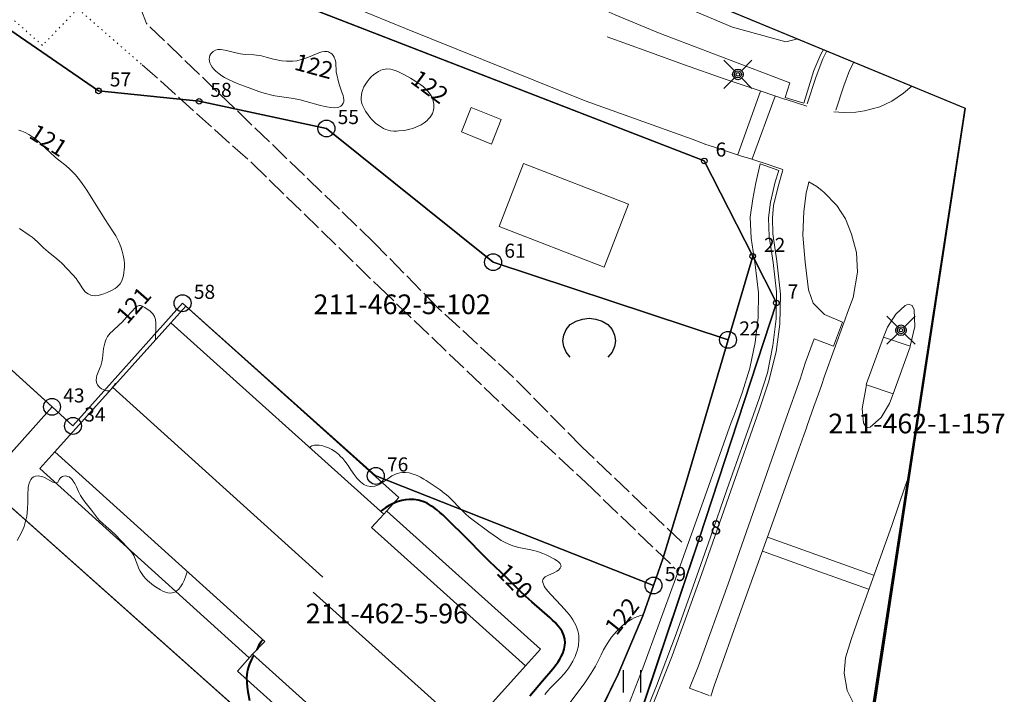
# Model space of a CAD drawing. Units: metres. Extents: x 24496489 to 24496923, y 6819220 to 6819586.
# Drawn here: x 24496836 to 24496923, y 6819434 to 6819494 of the extents above; entities that cross this region are included whole.
import ezdxf
from ezdxf.enums import TextEntityAlignment as Align

# ---------------------------------------------------------------- set-up
doc = ezdxf.new("R2010")
doc.units = ezdxf.units.M
doc.linetypes.add('zm105', pattern=[12, 10, -2])
doc.linetypes.add('zm112', pattern=[2, 0.35, -1.65])
for name, color, linetype in [('0_Rajauspolygoni', 7, 'Continuous'), ('10_0_1022_Kuvior. pistev', 7, 'Continuous'), ('10_0_1025_Polku', 7, 'Continuous'), ('25_0_2521_Johtokäyrä', 7, 'Continuous'), ('25_0_2522_Välikäyrä', 7, 'Continuous'), ('70_0_70021_Muut rakennukset', 7, 'Continuous'), ('70_0_7048_Rakennuksen seinä', 7, 'Continuous'), ('70_0_7065_Harja', 7, 'Continuous'), ('70_0_7079_Muu rak. viiva', 7, 'Continuous'), ('75_0_7547_Rakenne', 7, 'Continuous'), ('81_0_8113_Päällysteen reuna', 7, 'Continuous'), ('81_0_8125_Pp.tien laita', 7, 'Continuous'), ('81_0_8130_Reunakiva', 7, 'Continuous'), ('87_0_8703_Niitty', 7, 'Continuous'), ('87_0_8709_Lehtimetsä', 7, 'Continuous'), ('91_0_9101_Valaisinpylväs', 7, 'Continuous'), ('Kiinteistotunnus', 10, 'Continuous'), ('Kiinteistön palsta', 10, 'Continuous'), ('Kiinteistöraja', 10, 'Continuous'), ('MAANPINNAN_KORKEUS_TEKSTI', 10, 'Continuous'), ('Rajamerkki', 10, 'Continuous'), ('Rajamerkkinumero', 10, 'Continuous')]:
    doc.layers.add(name, color=color, linetype=linetype)
doc.styles.get("Standard").update_dxf_attribs({"font": 'arial.ttf'})

# ---------------------------------------------------------------- blocks, each defined once
blk = doc.blocks.new('Pohjakartta_250924123611_211_ACAD_1_FMEBLOCK1')
at = {"layer": '0_Rajauspolygoni', "color": 7}
blk.add_lwpolyline([(-143.35, 182.831), (28.588, 151.656), (59.597, 174.885), (125.994, 119.859), (215.247, 82.935), (205.584, 19.342), (149.551, -45.899), (-11.702, -182.831), (-71.553, -154.89), (-215.247, -33.912), (-159.681, 14.587)], close=True, dxfattribs=at)
blk = doc.blocks.new('0006')
at = {"color": 181, "true_color": 0x9c7fff}
blk.add_circle((0, 0), 0.75, dxfattribs=at)
blk = doc.blocks.new('0001')
at = {"color": 181, "true_color": 0x9c7fff}
blk.add_circle((0, 0), 0.25, dxfattribs=at)
blk = doc.blocks.new('Pohjakartta_250924123611_211_ACAD_1_FMEBLOCK2')
at = {"layer": 'Kiinteistön palsta', "color": 6}
for points in [[(140.268, 109.937), (195.934, 86.908), (187.359, 31.332), (186.957, 28.728), (186.271, 23.315), (130.237, -41.927), (-31.015, -178.858)], [(-37.343, -170.566), (97.59, -55.404), (108.931, -45.724), (115.026, -39.85), (124.991, -30.246), (140.828, -11.571), (157.111, 10.661), (163.877, 23.618), (172.325, 48.667), (179.163, 69.614), (177.066, 73.756), (172.769, 82.22), (118.039, 103.449)]]:
    blk.add_lwpolyline(points, dxfattribs=at)
blk = doc.blocks.new('Pohjakartta_250924123611_211_ACAD_1_FMEBLOCK3')
at = {"layer": 'Kiinteistön palsta', "color": 6}
blk.add_lwpolyline([(163.215, 41.918), (168.463, 48.659), (173.97, 56.472), (178.629, 63.549), (178.702, 63.67), (183.663, 71.813), (188.284, 80.161), (191.065, 85.826), (193.237, 91.027), (194.195, 93.708), (195.039, 96.075), (197.089, 102.875), (200.815, 115.518), (203.005, 122.938), (205.102, 118.796), (198.264, 97.849), (189.816, 72.8), (183.05, 59.843), (166.767, 37.611)], dxfattribs=at)
blk = doc.blocks.new('Pohjakartta_250924123611_211_ACAD_1_FMEBLOCK5')
at = {"layer": '81_0_8125_Pp.tien laita', "color": 40, "lineweight": 20}
for points in [[(6.25, -4.985, 121.776), (6.67, -3.673, 121.755), (0.62, -1.38, 121.733), (-4.991, 0.775, 121.688), (-8.841, 2.352, 121.659), (-9.647, 2.701, 121.672), (-8.501, 5.473, 121.662), (-3.839, 3.545, 121.678), (1.597, 1.27, 121.723), (6.31, -0.033, 121.745), (7.392, 0.215, 121.754)], [(9.647, -0.718, 121.746), (9.425, -1.125, 121.749), (8.796, -2.582, 121.746), (7.918, -5.472, 121.731), (6.25, -4.985, 121.776)]]:
    blk.add_polyline3d(points, dxfattribs=at)
blk = doc.blocks.new('34')
at = {"color": 0, "linetype": 'Continuous'}
for p, q in [((-0.5, 0.25), (0.5, 0.25)), ((0.5, -0.25), (-0.5, -0.25))]:
    blk.add_line(p, q, dxfattribs=at)
blk = doc.blocks.new('25')
at = {"color": 0, "linetype": 'Continuous'}
for p, q in [((-0.359, 0.359), (-0.25, 0.438)), ((-0.25, 0.438), (-0.125, 0.484)), ((-0.125, 0.484), (0, 0.5)), ((0, 0.5), (0.125, 0.484)), ((0.125, 0.484), (0.25, 0.438)), ((0.25, 0.438), (0.359, 0.359)), ((0.359, 0.359), (0.438, 0.25)), ((0.438, 0.25), (0.484, 0.125)), ((0.484, 0.125), (0.5, 0)), ((0.484, -0.125), (0.438, -0.25)), ((0.5, 0), (0.484, -0.125)), ((-0.25, -0.438), (-0.359, -0.359)), ((0.359, -0.359), (0.25, -0.438)), ((0.438, -0.25), (0.359, -0.359)), ((-0.125, -0.484), (-0.25, -0.438)), ((0, -0.5), (-0.125, -0.484)), ((0.125, -0.484), (0, -0.5)), ((0.25, -0.438), (0.125, -0.484))]:
    blk.add_line(p, q, dxfattribs=at)
blk = doc.blocks.new('51')
at = {"color": 0, "linetype": 'Continuous'}
for p, q in [((-0.125, 0.125), (-0.5, 0.5)), ((0.5, 0.5), (0.125, 0.125)), ((-0.188, 0), (-0.172, 0.078)), ((-0.172, -0.078), (-0.188, 0)), ((-0.172, 0.078), (-0.125, 0.125)), ((-0.125, 0.125), (-0.078, 0.172)), ((-0.125, 0), (-0.109, 0.062)), ((-0.109, -0.062), (-0.125, 0)), ((-0.109, 0.062), (-0.062, 0.109)), ((-0.078, 0.172), (0, 0.188)), ((-0.062, 0.109), (0, 0.125)), ((-0.062, 0), (-0.047, 0.047)), ((-0.047, -0.047), (-0.062, 0)), ((-0.047, 0.047), (0, 0.062)), ((0, 0.188), (0.078, 0.172)), ((0, 0.125), (0.062, 0.109)), ((0, 0.062), (0.047, 0.047)), ((0.047, 0.047), (0.062, 0)), ((0.062, 0.109), (0.109, 0.062)), ((0.078, 0.172), (0.125, 0.125)), ((0.109, 0.062), (0.125, 0)), ((0.125, 0.125), (0.172, 0.078)), ((0.172, 0.078), (0.188, 0)), ((-0.125, -0.125), (-0.5, -0.5)), ((-0.125, -0.125), (-0.172, -0.078)), ((-0.078, -0.172), (-0.125, -0.125)), ((-0.062, -0.109), (-0.109, -0.062)), ((0, -0.188), (-0.078, -0.172)), ((0, -0.125), (-0.062, -0.109)), ((0, -0.062), (-0.047, -0.047)), ((0.047, -0.047), (0, -0.062)), ((0.062, -0.109), (0, -0.125)), ((0.078, -0.172), (0, -0.188)), ((0.062, 0), (0.047, -0.047)), ((0.109, -0.062), (0.062, -0.109)), ((0.125, -0.125), (0.078, -0.172)), ((0.125, 0), (0.109, -0.062)), ((0.172, -0.078), (0.125, -0.125)), ((0.5, -0.5), (0.125, -0.125)), ((0.188, 0), (0.172, -0.078))]:
    blk.add_line(p, q, dxfattribs=at)

msp = doc.modelspace()

# ---------------------------------------------------------------- linework, layer by layer
at = {"layer": '10_0_1022_Kuvior. pistev', "color": 40, "linetype": 'zm112', "lineweight": 20, "ltscale": 0.216809}
msp.add_polyline3d([(24496846.62, 6819489.729, 121.325), (24496840.992, 6819494.639, 121.54), (24496837.844, 6819491.389, 121.348), (24496832.752, 6819495.903, 121.212), (24496830.734, 6819499.664, 121.343), (24496834.087, 6819507.457, 121.571)], dxfattribs=at)
at = {"layer": '10_0_1025_Polku', "color": 40, "linetype": 'zm105', "lineweight": 20, "ltscale": 0.179546}
for points in [[(24496894.6095, 6819447.2698, 121.8287), (24496885.741, 6819455.745, 121.849), (24496879.651, 6819461.923, 121.756), (24496872.962, 6819468.089, 121.689), (24496867.313, 6819473.855, 121.541), (24496847.094, 6819493.327, 121.446), (24496846.581, 6819494.638, 121.461)], [(24496846.714, 6819489.665, 121.354), (24496856.443, 6819480.945, 121.418), (24496867.737, 6819469.939, 121.618), (24496878.958, 6819459.211, 121.771), (24496886.093, 6819452.569, 121.811), (24496894.039, 6819444.9205, 121.8587)]]:
    msp.add_polyline3d(points, dxfattribs=at)
at = {"layer": '25_0_2521_Johtokäyrä', "color": 40, "lineweight": 40, "elevation": 120, "flags": 128}
for points in [[(24496881.1204, 6819433.6185), (24496882.2349, 6819434.9514), (24496883.1532, 6819436.0313), (24496883.4614, 6819436.4185), (24496883.6299, 6819436.6501), (24496883.7848, 6819436.8852), (24496883.9153, 6819437.1111), (24496884.0274, 6819437.3411), (24496884.0825, 6819437.4754), (24496884.1814, 6819437.7886), (24496884.2396, 6819438.1202), (24496884.2499, 6819438.348), (24496884.2198, 6819438.6763), (24496884.1369, 6819438.996), (24496884.0869, 6819439.1241), (24496883.9802, 6819439.3386), (24496883.8052, 6819439.6123), (24496883.6172, 6819439.8552), (24496883.3638, 6819440.137), (24496883.1349, 6819440.3641), (24496882.8942, 6819440.5875), (24496881.2882, 6819441.9832), (24496880.7619, 6819442.4641), (24496880.2484, 6819442.9577), (24496879.0588, 6819444.1436), (24496877.5338, 6819445.5502), (24496876.8204, 6819446.2614), (24496875.6762, 6819447.4535), (24496873.6666, 6819449.4486), (24496873.3927, 6819449.7022), (24496873.1436, 6819449.9198), (24496872.8592, 6819450.1533), (24496872.604, 6819450.3465), (24496872.4029, 6819450.4866), (24496872.0125, 6819450.7257), (24496871.6977, 6819450.8681), (24496871.3117, 6819450.9876), (24496871.2212, 6819451.0077), (24496870.8153, 6819451.0647), (24496870.3963, 6819451.0714), (24496870.0835, 6819451.0428), (24496869.7642, 6819450.983), (24496869.3352, 6819450.856), (24496868.9405, 6819450.6926), (24496868.6198, 6819450.5253), (24496868.3517, 6819450.3612), (24496868.025, 6819450.1285), (24496867.8882, 6819450.0087)], [(24496857.4205, 6819438.607), (24496857.2493, 6819438.4217), (24496857.1118, 6819438.233), (24496857.0632, 6819438.1389), (24496856.8713, 6819437.7017)], [(24496856.6329, 6819437.2077), (24496856.5903, 6819437.1634), (24496856.4769, 6819436.9827), (24496856.3792, 6819436.7972), (24496856.2416, 6819436.4841), (24496856.1457, 6819436.2135), (24496856.0646, 6819435.9143), (24496856.0302, 6819435.7406), (24496855.9999, 6819435.5168), (24496855.9802, 6819435.1881), (24496855.9851, 6819434.8491), (24496856.0202, 6819434.4139), (24496856.0776, 6819433.992), (24496856.2206, 6819433.2249)]]:
    msp.add_lwpolyline(points, dxfattribs=at)
at = {"layer": '25_0_2522_Välikäyrä', "color": 40, "lineweight": 20, "flags": 128}
for points, elevation in [([(24496859.8771, 6819489.9769), (24496860.0655, 6819489.9866), (24496860.4252, 6819490.0301), (24496860.8318, 6819490.121), (24496861.1487, 6819490.2188), (24496861.3828, 6819490.304), (24496861.6275, 6819490.404), (24496862.3805, 6819490.7347), (24496862.6444, 6819490.8147), (24496862.8934, 6819490.8481), (24496863.129, 6819490.8334), (24496863.2501, 6819490.8026), (24496863.3447, 6819490.764), (24496863.4567, 6819490.6973), (24496863.5737, 6819490.5968), (24496863.6738, 6819490.4761), (24496863.7619, 6819490.3278), (24496863.8443, 6819490.1106), (24496863.8843, 6819489.9077), (24496863.9041, 6819489.6931), (24496863.9274, 6819489.2023), (24496863.9415, 6819489.0483), (24496864.0042, 6819488.6575), (24496864.061, 6819488.4082), (24496864.1706, 6819488.0237), (24496864.4736, 6819487.153), (24496864.5413, 6819486.9446), (24496864.5898, 6819486.7463), (24496864.6101, 6819486.5642), (24496864.5978, 6819486.3949), (24496864.5501, 6819486.246), (24496864.4698, 6819486.1158), (24496864.3411, 6819485.9933), (24496864.1781, 6819485.9071), (24496864.0742, 6819485.8773), (24496863.7562, 6819485.8507), (24496863.4141, 6819485.8751), (24496863.107, 6819485.922), (24496862.8109, 6819485.9827), (24496862.5466, 6819486.0472), (24496861.2493, 6819486.4193), (24496860.723, 6819486.5509), (24496860.1418, 6819486.6651), (24496858.899, 6819486.8465), (24496858.4682, 6819486.9195), (24496858.1087, 6819486.9946), (24496857.6568, 6819487.1086), (24496857.3246, 6819487.2056), (24496857.0579, 6819487.2915), (24496856.3425, 6819487.5478), (24496855.7755, 6819487.7614), (24496855.1349, 6819488.0165), (24496854.822, 6819488.1511), (24496854.3809, 6819488.3579), (24496854.0183, 6819488.5485), (24496853.7688, 6819488.6968), (24496853.5421, 6819488.8507), (24496853.2524, 6819489.0881), (24496853.0778, 6819489.2624), (24496852.9286, 6819489.4445), (24496852.7982, 6819489.6545), (24496852.7203, 6819489.8328), (24496852.6721, 6819490.0108), (24496852.6561, 6819490.1642), (24496852.6692, 6819490.3281), (24496852.7154, 6819490.4858), (24496852.7917, 6819490.6287), (24496852.8552, 6819490.7107), (24496852.9968, 6819490.839), (24496853.2171, 6819490.9603), (24496853.4306, 6819491.0186), (24496853.6671, 6819491.0271), (24496853.88, 6819491.0047), (24496854.2032, 6819490.9424), (24496855.034, 6819490.7196), (24496855.4307, 6819490.6331), (24496855.6314, 6819490.6052), (24496855.8816, 6819490.5819), (24496856.6175, 6819490.5341), (24496857.085, 6819490.4844), (24496857.3092, 6819490.4467), (24496857.6993, 6819490.3532), (24496858.3536, 6819490.171), (24496858.5506, 6819490.1237), (24496858.9143, 6819490.0521), (24496859.1117, 6819490.0223), (24496859.5128, 6819489.9823), (24496859.8771, 6819489.9769)], 122), ([(24496869.2737, 6819483.7781), (24496869.0471, 6819483.7824), (24496868.7482, 6819483.8127), (24496868.5493, 6819483.8542), (24496868.3358, 6819483.9231), (24496868.1304, 6819484.0143), (24496867.9446, 6819484.1178), (24496867.7643, 6819484.2347), (24496867.4588, 6819484.464), (24496867.2538, 6819484.6452), (24496867.0612, 6819484.8405), (24496866.9022, 6819485.0246), (24496866.7548, 6819485.2165), (24496866.5332, 6819485.55), (24496866.4354, 6819485.7178), (24496866.312, 6819485.9586), (24496866.2341, 6819486.1493), (24496866.1783, 6819486.344), (24496866.1495, 6819486.5361), (24496866.1439, 6819486.7319), (24496866.171, 6819487.0101), (24496866.2161, 6819487.2172), (24496866.3042, 6819487.4822), (24496866.3961, 6819487.6924), (24496866.5038, 6819487.8975), (24496866.6688, 6819488.1575), (24496866.845, 6819488.3832), (24496867.0405, 6819488.5914), (24496867.2333, 6819488.7635), (24496867.4369, 6819488.9174), (24496867.6968, 6819489.078), (24496867.8959, 6819489.1742), (24496868.0998, 6819489.2463), (24496868.2637, 6819489.2829), (24496868.4299, 6819489.2996), (24496868.7637, 6819489.2718), (24496868.9725, 6819489.2199), (24496869.1825, 6819489.1479), (24496869.5164, 6819489.006), (24496869.9954, 6819488.7682), (24496870.5272, 6819488.4693), (24496871.0112, 6819488.177), (24496871.4432, 6819487.887), (24496871.6476, 6819487.7286), (24496871.8392, 6819487.5603), (24496872.066, 6819487.3241), (24496872.2598, 6819487.0698), (24496872.4374, 6819486.7491), (24496872.545, 6819486.4529), (24496872.5986, 6819486.1759), (24496872.5996, 6819485.8396), (24496872.5655, 6819485.6351), (24496872.4686, 6819485.3476), (24496872.3781, 6819485.177), (24496872.2683, 6819485.018), (24496872.1281, 6819484.8548), (24496871.9697, 6819484.7025), (24496871.7277, 6819484.5124), (24496871.4618, 6819484.3438), (24496871.0578, 6819484.1452), (24496870.7196, 6819484.0188), (24496870.4738, 6819483.9461), (24496870.1258, 6819483.8668), (24496869.8957, 6819483.828), (24496869.5036, 6819483.7868), (24496869.2737, 6819483.7781)], 122), ([(24496835.8222, 6819475.1406), (24496836.6694, 6819474.544), (24496836.9306, 6819474.3476), (24496837.1477, 6819474.1714), (24496837.435, 6819473.9095), (24496837.9586, 6819473.3994), (24496838.3467, 6819473.0701), (24496839.1403, 6819472.4365), (24496839.578, 6819472.0407), (24496840.0558, 6819471.5554), (24496840.5598, 6819471.0152), (24496840.841, 6819470.6732), (24496841.0022, 6819470.4553), (24496841.1487, 6819470.2402), (24496841.3886, 6819469.8536), (24496841.5232, 6819469.6557), (24496841.6502, 6819469.507), (24496841.7644, 6819469.4046), (24496841.8966, 6819469.3163), (24496842.1338, 6819469.2159), (24496842.3091, 6819469.1765), (24496842.5607, 6819469.1598), (24496842.8053, 6819469.1857), (24496843.0859, 6819469.2585), (24496843.3093, 6819469.3382), (24496843.6032, 6819469.4558), (24496844.0335, 6819469.6435), (24496844.3126, 6819469.8045), (24496844.4672, 6819469.9229), (24496844.6079, 6819470.059), (24496844.7432, 6819470.2292), (24496844.856, 6819470.4189), (24496844.9202, 6819470.5602), (24496844.987, 6819470.7528), (24496845.0389, 6819470.9554), (24496845.0871, 6819471.222), (24496845.1156, 6819471.4704), (24496845.1305, 6819471.7368), (24496845.1283, 6819472.0075), (24496845.1008, 6819472.3273), (24496845.0276, 6819472.7499), (24496844.9381, 6819473.1121), (24496844.817, 6819473.5019), (24496844.7652, 6819473.6454), (24496844.6082, 6819474.0166), (24496844.4971, 6819474.2355), (24496844.3651, 6819474.4665), (24496844.1365, 6819474.8262), (24496843.355, 6819476.0049), (24496841.7767, 6819478.5346), (24496841.3869, 6819479.125), (24496841.1525, 6819479.4431), (24496840.7736, 6819479.9039), (24496840.468, 6819480.23), (24496840.2906, 6819480.4004), (24496839.9295, 6819480.7109), (24496839.3048, 6819481.2045), (24496838.9769, 6819481.4765), (24496838.5365, 6819481.8705), (24496837.7471, 6819482.6215), (24496837.4956, 6819482.8515), (24496837.2124, 6819483.0887), (24496836.918, 6819483.3029), (24496836.6407, 6819483.4771), (24496836.3194, 6819483.6487), (24496836.0295, 6819483.776), (24496835.7663, 6819483.8687)], 121), ([(24496847.9118, 6819465.2727), (24496847.9023, 6819465.2874), (24496847.8966, 6819465.336), (24496847.8934, 6819465.4676), (24496847.9233, 6819466.4108), (24496847.9241, 6819466.7326), (24496847.8913, 6819467.0388), (24496847.8018, 6819467.3122), (24496847.6609, 6819467.5435), (24496847.5424, 6819467.6717), (24496847.415, 6819467.7755), (24496846.9362, 6819468.0995), (24496846.6864, 6819468.2491), (24496846.5663, 6819468.2935), (24496846.4474, 6819468.3022), (24496846.3392, 6819468.2723), (24496846.2313, 6819468.2104), (24496846.0898, 6819468.0908), (24496845.8113, 6819467.7977), (24496845.3226, 6819467.2429), (24496844.9194, 6819466.8091), (24496844.6999, 6819466.5905), (24496844.0878, 6819466.034), (24496843.8772, 6819465.8262), (24496843.7521, 6819465.6796), (24496843.6398, 6819465.5244), (24496843.5115, 6819465.3009), (24496843.4426, 6819465.1429), (24496843.3803, 6819464.9566), (24496843.3211, 6819464.7149), (24496843.2787, 6819464.4671), (24496843.1815, 6819463.5894), (24496843.1272, 6819463.2924), (24496843.0212, 6819462.9293), (24496842.9264, 6819462.6787), (24496842.736, 6819462.2258), (24496842.6882, 6819462.081), (24496842.6477, 6819461.905), (24496842.6302, 6819461.673), (24496842.6611, 6819461.4499), (24496842.7427, 6819461.2527), (24496842.852, 6819461.1051), (24496842.9553, 6819461.0072), (24496843.1015, 6819460.9027), (24496843.256, 6819460.8199), (24496843.3886, 6819460.7657), (24496843.5713, 6819460.7146), (24496843.7201, 6819460.6998), (24496843.8101, 6819460.7143), (24496843.8459, 6819460.7462)], 121), ([(24496843.9958, 6819460.9131), (24496844.2171, 6819461.1974), (24496844.3017, 6819461.3348), (24496844.3358, 6819461.3585), (24496844.4086, 6819461.3727)], 121), ([(24496882.4488, 6819433.7543), (24496882.7038, 6819434.0486), (24496882.9625, 6819434.3267), (24496883.8343, 6819435.235), (24496884.1572, 6819435.5904), (24496884.4082, 6819435.8917), (24496884.5869, 6819436.1277), (24496884.735, 6819436.3432), (24496884.9536, 6819436.7097), (24496885.1468, 6819437.1128), (24496885.2494, 6819437.3776), (24496885.3266, 6819437.619), (24496885.3861, 6819437.8489), (24496885.4314, 6819438.0806), (24496885.4551, 6819438.2528), (24496885.4729, 6819438.4742), (24496885.4646, 6819438.9143), (24496885.4315, 6819439.1672), (24496885.3795, 6819439.404), (24496885.2981, 6819439.6623), (24496885.1941, 6819439.9147), (24496885.0898, 6819440.1232), (24496884.9431, 6819440.3731), (24496884.7792, 6819440.6159), (24496884.602, 6819440.8505), (24496884.4145, 6819441.0796), (24496883.892, 6819441.6631), (24496882.9788, 6819442.6186), (24496882.7167, 6819442.9208), (24496882.6025, 6819443.0679), (24496882.4898, 6819443.2316), (24496882.4027, 6819443.3822), (24496882.3294, 6819443.5386), (24496882.2782, 6819443.6905), (24496882.2594, 6819443.8299), (24496882.264, 6819443.891), (24496882.2884, 6819443.9748), (24496882.3514, 6819444.0719), (24496882.4901, 6819444.188), (24496882.7272, 6819444.3137), (24496883.3124, 6819444.5689), (24496883.5315, 6819444.6963), (24496883.6648, 6819444.7959), (24496883.8226, 6819444.9655), (24496883.8762, 6819445.0726), (24496883.8911, 6819445.1886), (24496883.8567, 6819445.3045), (24496883.8112, 6819445.3762), (24496883.6967, 6819445.4961), (24496883.5517, 6819445.6079), (24496883.3171, 6819445.7552), (24496882.8129, 6819446.0232), (24496882.559, 6819446.1429), (24496882.2673, 6819446.2677), (24496881.8976, 6819446.4044), (24496881.4767, 6819446.5286), (24496881.0517, 6819446.6224), (24496880.1433, 6819446.8038), (24496879.6261, 6819446.9477), (24496879.2588, 6819447.0873), (24496879.0035, 6819447.2027), (24496878.7547, 6819447.331), (24496878.589, 6819447.4263), (24496878.2402, 6819447.6517), (24496877.4872, 6819448.1814), (24496875.9777, 6819449.3226), (24496875.747, 6819449.5078), (24496875.4122, 6819449.8023), (24496874.8699, 6819450.3249), (24496874.2135, 6819451.0036), (24496873.8973, 6819451.3195), (24496873.7169, 6819451.4846), (24496873.5302, 6819451.6409), (24496873.162, 6819451.9149), (24496871.9291, 6819452.7414), (24496871.7079, 6819452.8749), (24496871.4144, 6819453.036), (24496871.1806, 6819453.1525), (24496870.9709, 6819453.246), (24496870.7589, 6819453.3259), (24496870.3975, 6819453.4197), (24496870.0682, 6819453.458), (24496869.8304, 6819453.4573), (24496869.5739, 6819453.4261), (24496869.3759, 6819453.3774), (24496869.1838, 6819453.3089), (24496869.0645, 6819453.2553), (24496868.878, 6819453.1551), (24496868.6252, 6819452.9937), (24496868.1269, 6819452.639), (24496867.9661, 6819452.5331), (24496867.7949, 6819452.4343), (24496867.6203, 6819452.3502), (24496867.3665, 6819452.2621), (24496867.0289, 6819452.2149), (24496866.9682, 6819452.2153), (24496866.663, 6819452.2661), (24496866.3821, 6819452.4), (24496866.2351, 6819452.505), (24496866.0903, 6819452.6305), (24496865.9498, 6819452.7716), (24496865.8007, 6819452.9396), (24496865.6096, 6819453.1789), (24496865.4474, 6819453.3981), (24496865.1679, 6819453.802), (24496864.9853, 6819454.0825), (24496864.7091, 6819454.471), (24496864.5126, 6819454.7022), (24496864.2949, 6819454.9259), (24496864.1506, 6819455.0589), (24496863.8568, 6819455.295), (24496863.5453, 6819455.4963), (24496863.2543, 6819455.6419), (24496862.9009, 6819455.7753), (24496862.7389, 6819455.8218), (24496862.4083, 6819455.8858), (24496862.1471, 6819455.8997), (24496861.994, 6819455.8863), (24496861.8735, 6819455.86), (24496861.7744, 6819455.8246), (24496861.6807, 6819455.7738), (24496861.6208, 6819455.7205), (24496861.5982, 6819455.6601)], 121), ([(24496850.6911, 6819444.6828), (24496850.6888, 6819444.6361), (24496850.669, 6819444.5473), (24496850.5862, 6819444.2724), (24496850.4235, 6819443.8664), (24496850.2814, 6819443.5799), (24496850.1671, 6819443.3875), (24496849.9589, 6819443.1168), (24496849.6609, 6819442.876), (24496849.5245, 6819442.8093), (24496849.3625, 6819442.762), (24496849.1969, 6819442.7461), (24496848.9971, 6819442.7636), (24496848.7638, 6819442.8245), (24496848.5402, 6819442.9147), (24496848.322, 6819443.0301), (24496848.0273, 6819443.2189), (24496847.723, 6819443.4309), (24496847.3473, 6819443.7207), (24496847.1821, 6819443.866), (24496847.0198, 6819444.0238), (24496846.8169, 6819444.2538), (24496846.6341, 6819444.5133), (24496846.5195, 6819444.7113), (24496846.418, 6819444.9136), (24496846.3063, 6819445.1716), (24496846.0346, 6819445.9307), (24496845.9614, 6819446.0836), (24496845.9064, 6819446.1792), (24496845.7814, 6819446.3598), (24496845.6096, 6819446.5674), (24496845.3886, 6819446.8068), (24496844.3042, 6819447.9547), (24496843.9421, 6819448.285), (24496843.5078, 6819448.6543), (24496843.1804, 6819448.9497), (24496842.9563, 6819449.1732), (24496842.7432, 6819449.4109), (24496842.1983, 6819450.1185), (24496841.6073, 6819450.8429), (24496841.3967, 6819451.1413), (24496841.2251, 6819451.4325), (24496841.0516, 6819451.7864), (24496840.871, 6819452.1788), (24496840.7133, 6819452.4848), (24496840.6387, 6819452.6109), (24496840.4849, 6819452.8286), (24496840.4033, 6819452.9202), (24496840.2102, 6819453.0738), (24496839.9928, 6819453.1497), (24496839.8969, 6819453.1583), (24496839.7176, 6819453.1385), (24496839.6401, 6819453.1145), (24496839.4724, 6819453.0178), (24496839.4099, 6819452.9514), (24496839.3634, 6819452.8799), (24496839.2586, 6819452.6617), (24496839.2122, 6819452.6003), (24496839.1104, 6819452.5376), (24496838.9895, 6819452.5356), (24496838.8814, 6819452.5628), (24496838.768, 6819452.6094), (24496838.0473, 6819453.0033), (24496837.9664, 6819453.0412), (24496837.8019, 6819453.1024), (24496837.6307, 6819453.1434), (24496837.4681, 6819453.1593), (24496837.2438, 6819453.1376), (24496837.0973, 6819453.0887), (24496836.9395, 6819452.9896), (24496836.8149, 6819452.849), (24496836.7469, 6819452.7321), (24496836.6627, 6819452.5149), (24496836.6054, 6819452.2674), (24496836.5864, 6819452.1392), (24496836.5729, 6819452.0067), (24496836.5569, 6819451.5974), (24496836.5484, 6819450.7597), (24496836.5276, 6819450.2995), (24496836.4885, 6819449.8459), (24496836.4526, 6819449.5815), (24496836.4108, 6819449.3518), (24496836.3591, 6819449.1316), (24496836.2922, 6819448.9015), (24496836.2135, 6819448.6745), (24496836.1311, 6819448.467), (24496835.951, 6819448.0723), (24496835.6082, 6819447.409)], 121), ([(24496884.6637, 6819433.0189), (24496885.9391, 6819434.7036), (24496886.3098, 6819435.238), (24496886.5752, 6819435.6454), (24496886.7247, 6819435.8893), (24496886.9382, 6819436.2707), (24496887.4417, 6819437.2807), (24496887.6678, 6819437.7144), (24496887.926, 6819438.1726), (24496888.183, 6819438.5655), (24496888.3842, 6819438.8312), (24496888.6071, 6819439.0992), (24496888.7991, 6819439.3135), (24496889.1356, 6819439.6566), (24496889.3622, 6819439.864), (24496889.6143, 6819440.072), (24496889.8677, 6819440.256), (24496890.0291, 6819440.3598), (24496890.1697, 6819440.4415), (24496890.3988, 6819440.5584), (24496890.704, 6819440.6852), (24496890.9404, 6819440.76), (24496891.0543, 6819440.7865), (24496891.1284, 6819440.7965), (24496891.157, 6819440.7911)], 122)]:
    msp.add_lwpolyline(points, dxfattribs=dict(at, elevation=elevation))
at = {"layer": '70_0_70021_Muut rakennukset', "color": 90, "lineweight": 0, "flags": 128}
for points in [[(24496877.727, 6819482.626), (24496875.044, 6819483.702), (24496875.913, 6819485.869), (24496878.568, 6819484.804)], [(24496857.59, 6819438.454), (24496838.944, 6819455.289), (24496849.246, 6819466.758), (24496868.165, 6819449.76), (24496867.0516, 6819448.5696), (24496880.734, 6819436.282), (24496870.403, 6819424.816), (24496856.5073, 6819437.3207)]]:
    msp.add_lwpolyline(points, close=True, dxfattribs=at)
at = {"layer": '70_0_7048_Rakennuksen seinä', "color": 57, "lineweight": 0}
for points in [[(24496880.572, 6819480.901), (24496889.881, 6819477.297), (24496887.716, 6819471.706), (24496878.407, 6819475.309), (24496880.572, 6819480.901)], [(24496856.5073, 6819437.3207), (24496870.403, 6819424.816), (24496880.734, 6819436.282), (24496867.0516, 6819448.5696), (24496868.165, 6819449.76), (24496849.246, 6819466.758), (24496838.944, 6819455.289), (24496857.59, 6819438.454), (24496856.5073, 6819437.3207)]]:
    msp.add_lwpolyline(points, dxfattribs=at)
msp.add_polyline3d([(24496877.727, 6819482.626, 121.548), (24496878.568, 6819484.804, 121.605), (24496875.913, 6819485.869, 121.583), (24496875.044, 6819483.702, 121.583), (24496877.727, 6819482.626, 121.548)], dxfattribs=at)
at = {"layer": '70_0_7065_Harja', "color": 254, "lineweight": 20}
for points in [[(24496844.08, 6819461.037), (24496862.755, 6819444.175)], [(24496861.896, 6819442.848), (24496875.559, 6819430.538)]]:
    msp.add_lwpolyline(points, dxfattribs=at)
at = {"layer": '70_0_7079_Muu rak. viiva', "color": 57, "lineweight": 9}
for points in [[(24496849.246, 6819466.758), (24496850.583, 6819468.246), (24496869.502, 6819451.248), (24496868.165, 6819449.76)], [(24496838.944, 6819455.289), (24496837.604, 6819453.805), (24496856.218, 6819436.999)], [(24496880.734, 6819436.282), (24496882.07, 6819437.77), (24496868.413, 6819450.036)], [(24496856.507, 6819437.321), (24496855.169, 6819435.834), (24496869.065, 6819423.329), (24496870.403, 6819424.816)]]:
    msp.add_lwpolyline(points, dxfattribs=at)
at = {"layer": '75_0_7547_Rakenne', "color": 90, "lineweight": 20}
msp.add_lwpolyline([(24496887.716, 6819471.706), (24496878.407, 6819475.309), (24496880.572, 6819480.901), (24496889.881, 6819477.297)], close=True, dxfattribs=at)
at = {"layer": '81_0_8113_Päällysteen reuna', "color": 40, "lineweight": 20}
for points in [[(24496886.028, 6819486.461, 121.595), (24496870.088, 6819492.876, 121.636), (24496858.481, 6819497.648, 121.627), (24496847.648, 6819502.187, 121.656), (24496841.324, 6819505.065, 121.669), (24496835.238, 6819508.193, 121.697), (24496828.01, 6819512.189, 121.738), (24496820.922, 6819516.588, 121.783), (24496812.818, 6819522.135, 121.71), (24496806.204, 6819527.227, 121.817), (24496799.79, 6819532.484, 121.824), (24496794.603, 6819537.284, 121.858), (24496792.695, 6819539.179, 121.788), (24496788.17, 6819543.659, 121.788), (24496783.984, 6819547.838, 121.822), (24496779.998, 6819552.004, 121.86), (24496772.344, 6819559.858, 121.98), (24496769.265, 6819562.926, 121.9967)], [(24496896.685, 6819482.608, 121.683), (24496895.54, 6819483.07, 121.652), (24496886.028, 6819486.461, 121.595)]]:
    msp.add_polyline3d(points, dxfattribs=at)
at = {"layer": '81_0_8125_Pp.tien laita', "color": 40, "lineweight": 20}
for points in [[(24496907.4785, 6819490.8999, 121.7445), (24496907.125, 6819490.2, 121.745), (24496906.537, 6819488.638, 121.743), (24496905.751, 6819486.202, 121.709)], [(24496908.291, 6819485.626, 121.643), (24496908.993, 6819487.782, 121.673), (24496909.509, 6819489.153, 121.675), (24496909.8877, 6819489.9032, 121.6743)], [(24496903.593, 6819480.342, 121.763), (24496903.563, 6819480.212, 121.789), (24496903.159, 6819478.862, 121.848), (24496902.76, 6819477.157, 121.864), (24496902.672, 6819476.063, 121.877), (24496902.697, 6819474.659, 121.898), (24496903.057, 6819472.236, 121.918), (24496903.366, 6819469.302, 121.959), (24496903.326, 6819466.639, 122.004), (24496902.987, 6819464.165, 122.042), (24496902.313, 6819461.497, 122.083), (24496901.494, 6819458.996, 122.116), (24496898.981, 6819451.828, 122.232), (24496896.367, 6819444.401, 122.304), (24496893.765, 6819437.17, 122.322), (24496891.13, 6819430.522, 122.28), (24496889.493, 6819426.73, 122.187), (24496887.74, 6819422.971, 122.063), (24496885.824, 6819419.207, 121.881), (24496880.583, 6819410.015, 121.343), (24496874.915, 6819401.314, 120.806), (24496870.803, 6819395.47, 120.493)], [(24496890.681, 6819430.352, 122.281), (24496892.372, 6819434.531, 122.331), (24496894.103, 6819439.126, 122.333), (24496895.621, 6819443.363, 122.315), (24496897.159, 6819447.714, 122.284), (24496898.625, 6819451.93, 122.237), (24496900.108, 6819456.185, 122.173), (24496901.485, 6819460.023, 122.107), (24496902.217, 6819462.325, 122.075), (24496902.708, 6819464.744, 122.04), (24496903.003, 6819467.12, 122.001), (24496903.021, 6819469.501, 121.96), (24496902.714, 6819472.11, 121.918), (24496902.372, 6819474.429, 121.901), (24496902.302, 6819476.067, 121.88), (24496902.49, 6819477.471, 121.861), (24496902.899, 6819479.286, 121.847), (24496903.234, 6819480.289, 121.796), (24496901.583, 6819480.867, 121.802), (24496901.178, 6819479.168, 121.855), (24496900.914, 6819477.754, 121.841), (24496900.697, 6819476.14, 121.86), (24496900.777, 6819474.278, 121.881), (24496901.128, 6819471.9, 121.898), (24496901.42, 6819469.413, 121.94), (24496901.404, 6819467.225, 121.981), (24496901.128, 6819465.002, 122.02), (24496900.666, 6819462.728, 122.055), (24496899.969, 6819460.536, 122.087), (24496899.284, 6819458.627, 122.12), (24496898.988, 6819457.891, 122.15), (24496896.366, 6819450.471, 122.268), (24496894.044, 6819444.014, 122.33), (24496891.16, 6819436.084, 122.351), (24496888.881, 6819430.222, 122.301)], [(24496897.036, 6819433.67, 122.114), (24496895.294, 6819434.302, 122.282), (24496896.104, 6819436.286, 122.292), (24496898.722, 6819443.563, 122.274), (24496901.34, 6819450.999, 122.202), (24496903.862, 6819458.193, 122.086), (24496905.116, 6819461.759, 122.07), (24496905.57, 6819463.158, 122.061), (24496906.37, 6819465.325, 122.053), (24496908.089, 6819464.672, 121.962), (24496908.872, 6819466.807, 121.918), (24496907.274, 6819467.477, 121.898), (24496906.275, 6819468.488, 121.901), (24496905.873, 6819469.67, 121.904), (24496905.569, 6819472.127, 121.907), (24496905.368, 6819474.545, 121.879), (24496905.435, 6819476.633, 121.835), (24496905.666, 6819478.253, 121.804), (24496905.848, 6819479.118, 121.757), (24496905.904, 6819479.259, 121.756)], [(24496912.1213, 6819435.4223, 122.3639), (24496912.06, 6819435.771, 122.359), (24496912.121, 6819436.448, 122.348), (24496912.4439, 6819437.5456, 122.3317)]]:
    msp.add_polyline3d(points, dxfattribs=at)
at = {"layer": '81_0_8130_Reunakiva', "color": 57, "lineweight": 20}
for points in [[(24496905.702, 6819486.005, 121.711), (24496903.794, 6819486.599, 121.725), (24496903.733, 6819486.615, 121.776), (24496901.755, 6819487.295, 121.771), (24496898.465, 6819488.383, 121.771), (24496894.754, 6819489.685, 121.725), (24496891.583, 6819490.837, 121.705), (24496887.998, 6819492.157, 121.665)], [(24496901.613, 6819487.319, 121.643), (24496899.595, 6819481.698, 121.696)], [(24496910.068, 6819485.461, 121.692), (24496910.827, 6819485.582, 121.668), (24496912.181, 6819485.917, 121.647), (24496913.251, 6819486.434, 121.637), (24496914.303, 6819487.159, 121.634), (24496915.0403, 6819487.7716, 121.6242)], [(24496900.87, 6819481.3, 121.764), (24496902.901, 6819486.874, 121.721)], [(24496908.113, 6819485.502, 121.672), (24496908.993, 6819485.428, 121.699), (24496910.068, 6819485.461, 121.692)], [(24496896.656, 6819482.606, 121.695), (24496897.613, 6819482.306, 121.78), (24496900.017, 6819481.531, 121.796)], [(24496900.017, 6819481.531, 121.796), (24496900.654, 6819481.339, 121.788), (24496901.643, 6819481.023, 121.81), (24496901.664, 6819481.013, 121.768), (24496903.577, 6819480.359, 121.767)], [(24496905.906, 6819479.263, 121.741), (24496906.593, 6819478.869, 121.764), (24496907.089, 6819478.468, 121.765)], [(24496907.089, 6819478.468, 121.765), (24496907.235, 6819478.358, 121.761), (24496908.391, 6819477.157, 121.763), (24496909.142, 6819475.98, 121.777), (24496909.693, 6819474.618, 121.798), (24496910.128, 6819472.988, 121.816), (24496910.216, 6819471.263, 121.839), (24496909.836, 6819469.007, 121.874), (24496909.313, 6819467.658, 121.907)], [(24496912.513, 6819465.484, 122.05), (24496914.9, 6819464.686, 122.039), (24496915.311, 6819466.42, 122), (24496915.246, 6819467.907, 122.014), (24496915.061, 6819468.304, 122.023), (24496914.738, 6819468.422, 122.028), (24496914.434, 6819468.282, 122.021), (24496913.613, 6819467.507, 122.029), (24496912.879, 6819466.358, 122.046), (24496912.513, 6819465.484, 122.05)], [(24496909.313, 6819467.658, 121.907), (24496909.122, 6819467.084, 121.917), (24496909.002, 6819466.759, 121.893), (24496907.296, 6819462.009, 121.979), (24496907.003, 6819461.201, 121.986), (24496906.754, 6819460.441, 121.992), (24496906.337, 6819459.309, 121.996), (24496905.747, 6819457.648, 122.017), (24496905.676, 6819457.421, 122.018), (24496905.458, 6819456.788, 122.024), (24496905.007, 6819455.527, 122.038), (24496902.445, 6819448.404, 122.131), (24496899.892, 6819441.262, 122.189), (24496897.481, 6819434.509, 122.114)], [(24496910.983, 6819461.272, 121.995), (24496912.525, 6819465.478, 121.903)], [(24496913.383, 6819460.444, 121.968), (24496914.88, 6819464.626, 121.906)], [(24496911.012, 6819461.232, 122.085), (24496913.37, 6819460.458, 122.074), (24496913.065, 6819459.596, 122.101), (24496912.309, 6819458.349, 122.131), (24496911.341, 6819457.5, 122.143), (24496911.099, 6819457.465, 122.147), (24496910.923, 6819457.588, 122.138), (24496910.743, 6819457.858, 122.124), (24496910.618, 6819459.158, 122.094), (24496911.012, 6819461.232, 122.085)], [(24496914.8397, 6819453.3123, 122.0277), (24496914.454, 6819452.242, 122.054), (24496913.263, 6819448.768, 122.153), (24496911.411, 6819443.649, 122.273), (24496910.355, 6819440.682, 122.303), (24496909.641, 6819438.647, 122.319), (24496909.16, 6819437.012, 122.338), (24496909.036, 6819435.645, 122.349), (24496909.306, 6819434.109, 122.359), (24496909.956, 6819432.797, 122.354), (24496910.732, 6819431.788, 122.355), (24496911.473, 6819431.1558, 122.355)], [(24496902.215, 6819447.718, 122.106), (24496911.622, 6819444.353, 122.238)], [(24496901.779, 6819446.47, 122.037), (24496906.467, 6819444.782, 122.214), (24496911.19, 6819443.115, 122.184)], [(24496897.196, 6819433.612, 122.074), (24496897.481, 6819434.509, 122.114)]]:
    msp.add_polyline3d(points, dxfattribs=at)
at = {"layer": 'Kiinteistön palsta', "color": 6}
msp.add_lwpolyline([(24496710.53, 6819456.79), (24496746.21, 6819470.03), (24496750.12, 6819470.92), (24496791.13, 6819478.35), (24496797.02, 6819479.41), (24496818.91, 6819509.46), (24496822.053, 6819512.913), (24496841.883, 6819502.353), (24496896.613, 6819481.124), (24496900.91, 6819472.66), (24496898.72, 6819465.24), (24496877.86, 6819472.14), (24496863.06, 6819484.01), (24496851.76, 6819486.42), (24496842.83, 6819487.35), (24496834.11, 6819493.36), (24496819.34, 6819476.9), (24496789.73, 6819443.88), (24496757.98, 6819408.48), (24496720.96, 6819437.41)], dxfattribs=at)
for points in [[(24496867.44, 6819453.16), (24496850.29, 6819468.49), (24496840.56, 6819457.6), (24496838.7, 6819459.29), (24496819.34, 6819476.9), (24496834.11, 6819493.36), (24496842.83, 6819487.35), (24496851.76, 6819486.42), (24496863.06, 6819484.01), (24496877.86, 6819472.14), (24496898.72, 6819465.24), (24496894.994, 6819452.597), (24496892.944, 6819445.797), (24496892.1, 6819443.43)], [(24496919.7781, 6819485.8115), (24496919.7781, 6819485.8115), (24496911.3276, 6819430.1994), (24496911.203, 6819430.236)], [(24496789.73, 6819443.88), (24496819.34, 6819476.9), (24496838.7, 6819459.29), (24496832.66, 6819452.5), (24496856.06, 6819431.67), (24496838.46, 6819411.92), (24496815.2, 6819432.73), (24496809.46, 6819426.32)], [(24496856.06, 6819431.67), (24496832.66, 6819452.5), (24496838.7, 6819459.29), (24496840.56, 6819457.6), (24496850.29, 6819468.49), (24496867.44, 6819453.16), (24496892.1, 6819443.43), (24496891.142, 6819440.749), (24496888.97, 6819435.548), (24496886.189, 6819429.883), (24496881.568, 6819421.535), (24496876.607, 6819413.392)]]:
    msp.add_lwpolyline(points, close=True, dxfattribs=at)
at = {"layer": 'Kiinteistöraja', "color": 41, "true_color": 0xffe27b}
for p, q in [((24496896.613, 6819481.124), (24496841.883, 6819502.353)), ((24496842.83, 6819487.35), (24496834.11, 6819493.36)), ((24496851.76, 6819486.42), (24496842.83, 6819487.35)), ((24496863.06, 6819484.01), (24496851.76, 6819486.42)), ((24496919.7781, 6819485.8115), (24496911.203, 6819430.236)), ((24496877.86, 6819472.14), (24496863.06, 6819484.01)), ((24496896.613, 6819481.124), (24496900.91, 6819472.66)), ((24496819.34, 6819476.9), (24496838.7, 6819459.29)), ((24496900.91, 6819472.66), (24496898.72, 6819465.24)), ((24496900.91, 6819472.66), (24496903.007, 6819468.518)), ((24496898.72, 6819465.24), (24496877.86, 6819472.14)), ((24496840.56, 6819457.6), (24496850.29, 6819468.49)), ((24496850.29, 6819468.49), (24496867.44, 6819453.16)), ((24496903.007, 6819468.518), (24496896.169, 6819447.571)), ((24496898.72, 6819465.24), (24496894.994, 6819452.597)), ((24496832.66, 6819452.5), (24496838.7, 6819459.29)), ((24496838.7, 6819459.29), (24496840.56, 6819457.6)), ((24496892.1, 6819443.43), (24496867.44, 6819453.16)), ((24496856.06, 6819431.67), (24496832.66, 6819452.5)), ((24496894.994, 6819452.597), (24496892.944, 6819445.797)), ((24496896.169, 6819447.571), (24496887.721, 6819422.522)), ((24496892.944, 6819445.797), (24496892.1, 6819443.43)), ((24496892.1, 6819443.43), (24496891.142, 6819440.749)), ((24496891.142, 6819440.749), (24496888.97, 6819435.548)), ((24496888.97, 6819435.548), (24496886.189, 6819429.883))]:
    msp.add_line(p, q, dxfattribs=at)

# ---------------------------------------------------------------- block references
at = {"layer": '0_Rajauspolygoni', "color": 7}
msp.add_blockref('Pohjakartta_250924123611_211_ACAD_1_FMEBLOCK1', (24496704.5311, 6819402.8766), dxfattribs=at)
at = {"layer": '81_0_8125_Pp.tien laita', "color": 40, "lineweight": 20}
msp.add_blockref('Pohjakartta_250924123611_211_ACAD_1_FMEBLOCK5', (24496897.5324, 6819491.7415), dxfattribs=at)
at = {"layer": '87_0_8703_Niitty', "color": 90, "linetype": 'Continuous', "xscale": 2, "yscale": 3, "rotation": 90}
msp.add_blockref('34', (24496890.19, 6819434.9199, 122.011), dxfattribs=at)
at = {"layer": '87_0_8709_Lehtimetsä', "color": 90, "linetype": 'Continuous', "xscale": 4, "yscale": 4.656577414670586, "rotation": 90}
msp.add_blockref('25', (24496886.3869, 6819465.1529, 120.749), dxfattribs=at)
at = {"layer": '91_0_9101_Valaisinpylväs', "color": 57, "linetype": 'Continuous', "xscale": 2.5, "yscale": 2.5, "rotation": 90}
for p in [(24496899.591, 6819488.812, 121.695), (24496914.074, 6819466.096, 122.161)]:
    msp.add_blockref('51', p, dxfattribs=at)
at = {"layer": 'Kiinteistön palsta', "color": 6}
for name, p in [('Pohjakartta_250924123611_211_ACAD_1_FMEBLOCK2', (24496723.8442, 6819398.9039)), ('Pohjakartta_250924123611_211_ACAD_1_FMEBLOCK3', (24496697.9047, 6819349.7218))]:
    msp.add_blockref(name, p, dxfattribs=at)
at = {"layer": 'Rajamerkki'}
for name, p in [('0001', (24496842.83, 6819487.35)), ('0001', (24496851.76, 6819486.42)), ('0006', (24496863.06, 6819484.01)), ('0001', (24496896.613, 6819481.124)), ('0006', (24496877.86, 6819472.14)), ('0001', (24496900.91, 6819472.66)), ('0006', (24496850.29, 6819468.49)), ('0001', (24496903.007, 6819468.518)), ('0006', (24496898.72, 6819465.24)), ('0006', (24496838.7, 6819459.29)), ('0006', (24496840.56, 6819457.6)), ('0006', (24496867.44, 6819453.16)), ('0001', (24496896.169, 6819447.571)), ('0006', (24496892.1, 6819443.43))]:
    msp.add_blockref(name, p, dxfattribs=at)

# ---------------------------------------------------------------- texts
at = {"layer": 'Kiinteistotunnus', "color": 7}
for s, rotation, p in [('211-462-5-102', 0, (24496869.7891, 6819468.395)), ('211-462-1-157', 0, (24496915.4906, 6819457.8095)), ('211-462-5-96', 360, (24496868.4279, 6819440.941))]:
    msp.add_text(s, height=1.75, rotation=rotation, dxfattribs=at).set_placement(p, align=Align.MIDDLE_CENTER)
at = {"layer": 'MAANPINNAN_KORKEUS_TEKSTI', "color": 7, "char_height": 1.5, "width": 4.5, "attachment_point": 7}
for s, insert, rotation in [('{\\fArial|b0|i0;122}', (24496860.113, 6819489.2597), 344.786), ('{\\fArial|b0|i0;122}', (24496870.4166, 6819488.1209), 323.701), ('{\\fArial|b0|i0;121}', (24496836.5486, 6819483.2416), 327.525), ('{\\fArial|b0|i0;121}', (24496845.3821, 6819466.5462), 48.728), ('{\\fArial|b0|i0;120}', (24496878.0637, 6819444.4976), 314.497), ('{\\fArial|b0|i0;122}', (24496888.8125, 6819438.9074), 51.414)]:
    msp.add_mtext(s, dxfattribs=dict(at, insert=insert, rotation=rotation))
at = {"layer": 'Rajamerkkinumero', "color": 7}
for s, p in [('57', (24496843.83, 6819487.35)), ('55', (24496864.06, 6819484.01)), ('61', (24496878.86, 6819472.14)), ('58', (24496851.29, 6819468.49)), ('43', (24496839.7, 6819459.29)), ('34', (24496841.56, 6819457.6)), ('76', (24496868.44, 6819453.16))]:
    msp.add_text(s, height=1.25, dxfattribs=at).set_placement(p, align=Align.BOTTOM_LEFT)
for s, rotation, p in [('58', 360, (24496852.76, 6819486.42)), ('6', 360, (24496897.613, 6819481.124)), ('22', 0, (24496901.91, 6819472.66)), ('7', 0, (24496904.007, 6819468.518)), ('22', 360, (24496899.72, 6819465.24)), ('8', 0, (24496897.169, 6819447.571)), ('59', 360, (24496893.1, 6819443.43))]:
    msp.add_text(s, height=1.25, rotation=rotation, dxfattribs=at).set_placement(p, align=Align.BOTTOM_LEFT)

doc.saveas('drawing.dxf')
